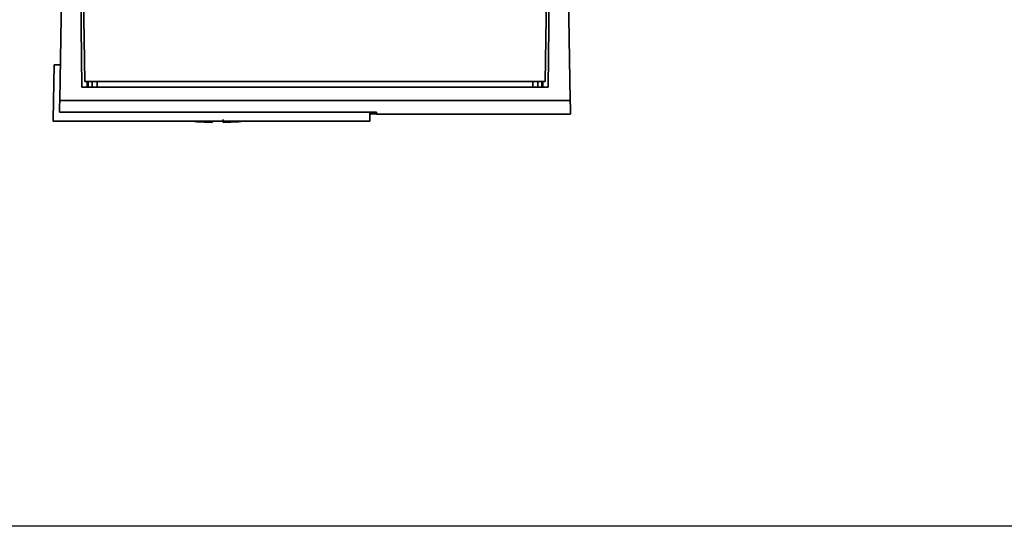
# Paper-space layout 'Blatt1' of a CAD drawing. Units: millimetres. Extents: x 0 to 5940, y 0 to 4200.
# Drawn here: x 1519 to 1698, y 715 to 807 of the extents above; entities that cross this region are included whole.
import ezdxf

# ---------------------------------------------------------------- set-up
doc = ezdxf.new("R2010")
doc.units = ezdxf.units.MM
doc.header["$LTSCALE"] = 10
doc.layers.add('1', color=7, linetype='Continuous')
doc.styles.add('SLDTEXTSTYLE0', font='TXT', dxfattribs={"width": 0.605})
doc.dimstyles.new('SLDDIMSTYLE0', dxfattribs={"dimtxt": 35, "dimasz": 25, "dimexe": 0, "dimexo": 0.0625, "dimgap": 8.75, "dimtad": 1, "dimdec": 1, "dimrnd": 1e-09, "dimzin": 4, "dimdsep": 46, "dimtxsty": 'SLDTEXTSTYLE0', "dimsah": 1, "dimcen": 0.09, "dimadec": 0, "dimazin": 1, "dimtfac": 1, "dimtdec": 1, "dimtofl": 0, "dimtmove": 0, "dimatfit": 3, "dimfxl": 1, "dimfrac": 2, "dimtolj": 1, "dimtzin": 12, "dimarcsym": 0})

# ---------------------------------------------------------------- blocks, each defined once
blk = doc.blocks.new('_D_2')
at = {"layer": '1'}
for p, q in [((2066.81, 1352.45), (600.81, 1352.45)), ((610.81, 714.71), (610.81, 1352.45)), ((1822.81, 714.71), (600.81, 714.71))]:
    blk.add_line(p, q, dxfattribs=at)
for points in [[(610.81, 1352.45), (606.81, 1327.45), (614.81, 1327.45)], [(610.81, 714.71), (614.81, 739.71), (606.81, 739.71)]]:
    blk.add_solid(points, dxfattribs=at)
at = {"layer": '1', "insert": (565.7, 954.71), "char_height": 35, "attachment_point": 1, "rotation": 90, "style": 'SLDTEXTSTYLE0'}
blk.add_mtext('ca. 650', dxfattribs=at)

psp = doc.layouts.new('Blatt1')

# ---------------------------------------------------------------- linework, layer by layer
at = {"color": 7, "linetype": 'Continuous', "lineweight": 35}
for p, q in [((1526.33, 792.21), (1526.81, 819.75)), ((1530.33, 794.69), (1530.12, 819.75)), ((1530.51, 819.55), (1530.93, 795.68)), ((1614.7, 795.68), (1615.11, 819.55)), ((1615.51, 819.75), (1615.29, 794.69)), ((1619.29, 792.21), (1618.81, 819.75)), ((1525.31, 798.75), (1525.14, 788.75)), ((1525.31, 798.75), (1526.45, 798.75)), ((1615.29, 794.69), (1530.33, 794.69)), ((1530.93, 795.68), (1614.7, 795.68)), ((1531.33, 794.69), (1531.33, 795.68)), ((1531.51, 795.68), (1531.53, 794.69)), ((1532.24, 795.68), (1532.25, 794.69)), ((1533.13, 795.68), (1533.15, 794.69)), ((1612.48, 794.69), (1612.49, 795.68)), ((1613.37, 794.69), (1613.39, 795.68)), ((1614.09, 794.69), (1614.11, 795.68)), ((1614.3, 795.68), (1614.29, 794.69)), ((1619.29, 792.21), (1526.33, 792.21)), ((1526.3, 790.14), (1584.03, 790.14)), ((1582.81, 788.45), (1582.81, 790.14)), ((1584.02, 789.81), (1582.81, 789.81)), ((1584.02, 790.14), (1584.03, 789.75)), ((1584.03, 789.75), (1619.35, 789.75)), ((1525.14, 788.45), (1525.14, 788.75)), ((1525.14, 788.45), (1582.81, 788.45)), ((1554.11, 788.26), (1554.11, 788.45))]:
    psp.add_line(p, q, dxfattribs=at)
for start, end in [(265.1454, 268.9739), (271.0277, 274.8546)]:
    psp.add_arc((1555.11, 844), 55.75, start, end, dxfattribs=at)
for points, knots in [([(1526.33, 792.21), (1526.32, 791.75), (1526.31, 790.84), (1526.3, 790.37), (1526.3, 790.14)], [0, 0, 0, 0, 0.500125, 1, 1, 1, 1]), ([(1619.33, 789.9), (1619.33, 789.85), (1619.34, 789.71), (1619.32, 790.45), (1619.3, 791.62), (1619.29, 792.21)], [0, 0, 0, 0, 0.168246, 0.584285, 1, 1, 1, 1]), ([(1584.03, 790.14), (1584.03, 789.96), (1584.03, 789.73), (1584.03, 789.77), (1584.03, 789.78)], [0, 0, 0, 0, 0.778005, 1, 1, 1, 1]), ([(1556.11, 788.75), (1556.11, 788.63), (1556.11, 788.39), (1556.11, 788.26), (1556.11, 788.27), (1556.11, 788.28)], [0, 0, 0, 0, 0.414064, 0.829213, 1, 1, 1, 1])]:
    psp.add_open_spline(points, degree=3, knots=knots, dxfattribs=at)

# ---------------------------------------------------------------- dimensions: what is measured, and where the dimension line sits
at = {"layer": '1'}
dim = psp.add_linear_dim(base=(610.81, 1352.45), p1=(1832.81, 714.71), p2=(2076.81, 1352.45), angle=90, dimstyle='SLDDIMSTYLE0', dxfattribs=at)
dim.commit()
dim.dimension.update_dxf_attribs({"geometry": '_D_2', "text_midpoint": (610.81, 1033.58), "dimtype": 160})

doc.saveas('drawing.dxf')
